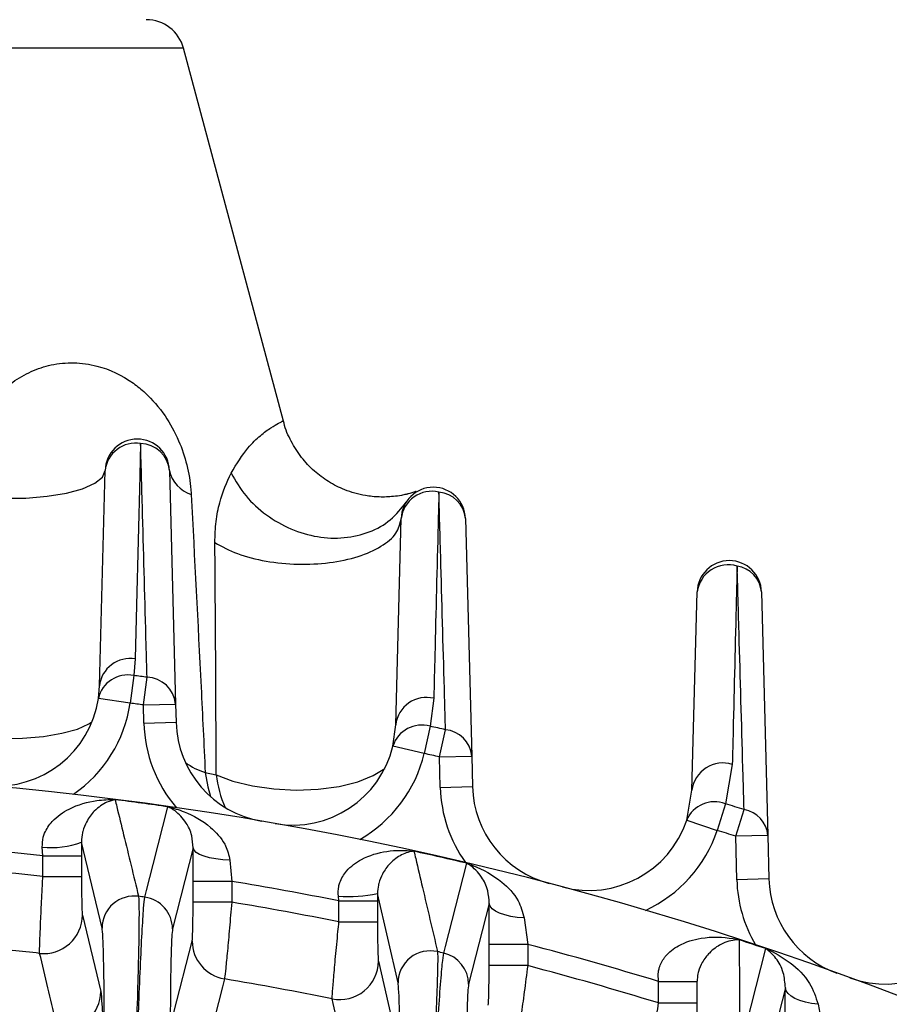
# Model space of a CAD drawing. Units: inches. Extents: x 0 to 16.8, y 0 to 10.8.
# Drawn here: x 13.3 to 13.6, y 7.5 to 7.9 of the extents above; entities that cross this region are included whole.
import ezdxf

# ---------------------------------------------------------------- set-up
doc = ezdxf.new("R2010")
doc.units = ezdxf.units.IN
doc.header["$MEASUREMENT"] = 0
doc.linetypes.add('SLD-Solid', pattern=[0])
doc.layers.add('DIMENSION', color=5, linetype='SLD-Solid')
doc.styles.add('SLDTEXTSTYLE0', font='ARIAL.TTF', dxfattribs={"width": 0.948})
doc.dimstyles.new('SLDDIMSTYLE1', dxfattribs={"dimtxt": 0.1, "dimasz": 0.1, "dimexe": 0, "dimexo": 0.0625, "dimgap": 0.025, "dimtad": 0, "dimtih": 1, "dimtoh": 1, "dimlfac": 7.5, "dimrnd": 1e-09, "dimzin": 12, "dimdsep": 46, "dimtxsty": 'SLDTEXTSTYLE0', "dimsah": 1, "dimcen": 0.09, "dimadec": 0, "dimazin": 3, "dimtfac": 1, "dimtofl": 0, "dimtmove": 0, "dimatfit": 3, "dimfxl": 1, "dimfrac": 2, "dimtolj": 1, "dimtzin": 12, "dimarcsym": 0})

# ---------------------------------------------------------------- blocks, each defined once
blk = doc.blocks.new('_D_1')
at = {"layer": 'DIMENSION'}
for p, q in [((10.4070574262, 6.3054795289), (10.4070574262, 9.1469938617)), ((14.6661593639, 6.3786759689), (14.6661593639, 9.1469938617)), ((10.4070574262, 9.0469938617), (12.3647334006, 9.0469938617)), ((14.6661593639, 9.0469938617), (12.7084833895, 9.0469938617))]:
    blk.add_line(p, q, dxfattribs=at)
for points in [[(10.4070574262, 9.0469938617), (10.5070574262, 9.0319938617), (10.5070574262, 9.0619938617)], [(14.6661593639, 9.0469938617), (14.5661593639, 9.0619938617), (14.5661593639, 9.0319938617)]]:
    blk.add_solid(points, dxfattribs=at)
at = {"layer": 'DIMENSION', "insert": (12.3647334006, 9.0991645275), "char_height": 0.1, "attachment_point": 1, "style": 'SLDTEXTSTYLE0'}
blk.add_mtext('31.94', dxfattribs=at)
blk = doc.blocks.new('_D_2')
at = {"layer": 'DIMENSION'}
for p, q in [((13.2278476353, 8.5418232954), (15.3913682376, 8.5418232954)), ((15.2913682376, 8.5418232954), (15.2913682376, 6.73319983)), ((15.2913682376, 4.7711041391), (15.2913682376, 6.5797276045)), ((14.6898353938, 4.7711041391), (15.3913682376, 4.7711041391))]:
    blk.add_line(p, q, dxfattribs=at)
for points in [[(15.2913682376, 8.5418232954), (15.2763682376, 8.4418232954), (15.3063682376, 8.4418232954)], [(15.2913682376, 4.7711041391), (15.3063682376, 4.8711041391), (15.2763682376, 4.8711041391)]]:
    blk.add_solid(points, dxfattribs=at)
at = {"layer": 'DIMENSION', "insert": (15.1194932432, 6.7086343831), "char_height": 0.1, "attachment_point": 1, "style": 'SLDTEXTSTYLE0'}
blk.add_mtext('28.28', dxfattribs=at)

msp = doc.modelspace()

# ---------------------------------------------------------------- linework, layer by layer
at = {"color": 8, "linetype": 'SLD-Solid', "lineweight": 25}
msp.add_line((13.3478710711, 7.905888691), (12.9479152021, 7.905888691), dxfattribs=at)
at = {"color": 7, "linetype": 'SLD-Solid', "lineweight": 25}
for p, q in [((13.388592873, 7.7539128574), (13.3478710711, 7.905888691)), ((13.3135774993, 7.6459508347), (13.3158766363, 7.7337513331)), ((13.3421143613, 7.7337513331), (13.3446085738, 7.6385012035)), ((13.4344104789, 7.6300747394), (13.4366115444, 7.7141300389)), ((13.4628492695, 7.7141300389), (13.4653848996, 7.6172982317)), ((13.5552300692, 7.6033775758), (13.5573464525, 7.684198997)), ((13.5835841776, 7.684198997), (13.5861825717, 7.5849703287)), ((13.3281282993, 7.6568818997), (13.3275363983, 7.6501277701)), ((13.3275363983, 7.6501277701), (13.3261023718, 7.6388534412)), ((13.3314897112, 7.638157674), (13.3329670889, 7.6494264042)), ((13.3131249355, 7.6408050336), (13.3135774993, 7.6459508347)), ((13.3261023718, 7.6388534412), (13.3131249355, 7.6408050336)), ((13.4499210438, 7.6408418663), (13.4484266908, 7.6294257483)), ((13.3314897112, 7.638157674), (13.3446085738, 7.6385012035)), ((13.3316847274, 7.6307103078), (13.3314897112, 7.638157674)), ((13.3446085738, 7.6385012035), (13.3448035899, 7.6310538373)), ((13.3316847274, 7.6307103078), (13.3448035899, 7.6310538373)), ((13.4332663265, 7.6213779517), (13.4344104789, 7.6300747394)), ((13.4484266908, 7.6294257483), (13.4460276414, 7.618316676)), ((13.4522660371, 7.6169547022), (13.454715286, 7.6280528149)), ((13.4460276414, 7.618316676), (13.4332663265, 7.6213779517)), ((13.4522660371, 7.6169547022), (13.4653848996, 7.6172982317)), ((13.4525919684, 7.6045078866), (13.4522660371, 7.6169547022)), ((13.4653848996, 7.6172982317), (13.4657108309, 7.6048514161)), ((13.571693989, 7.6138957918), (13.568879335, 7.5978423175)), ((13.3567149718, 7.6105828628), (13.3611804926, 7.6096937408)), ((13.4525919684, 7.6045078866), (13.4657108309, 7.6048514161)), ((13.553073745, 7.5911500085), (13.5552300692, 7.6033775758)), ((13.568879335, 7.5978423175), (13.5655187562, 7.5869853642)), ((13.5730637092, 7.5846267992), (13.5764850013, 7.5954647734)), ((13.553073745, 7.5911500085), (13.5655187562, 7.5869853642)), ((13.5861825717, 7.5849703287), (13.5730637092, 7.5846267992)), ((13.5735294532, 7.5668407525), (13.5730637092, 7.5846267992)), ((13.5861825717, 7.5849703287), (13.5866483158, 7.567184282)), ((13.290496586, 7.5766546253), (13.2902673434, 7.5801686117)), ((13.3062295679, 7.5822390457), (13.3062392211, 7.5766546253)), ((13.3146143086, 7.5471807819), (13.3062295679, 7.5822390457)), ((13.290496586, 7.5766546253), (13.3062392211, 7.5766546253)), ((13.290496586, 7.5682206677), (13.290496586, 7.5766546253)), ((13.3062392211, 7.5766546253), (13.3062392211, 7.5682206677)), ((13.3518097615, 7.5798266447), (13.343376689, 7.5468315543)), ((13.3517517766, 7.5661987887), (13.3518097615, 7.5798266447)), ((13.3667373099, 7.5748466966), (13.3674944116, 7.5661987887)), ((13.290496586, 7.5682206677), (13.3062392211, 7.5682206677)), ((13.3517517766, 7.557698023), (13.3517517766, 7.5661987887)), ((13.3674944116, 7.5661987887), (13.3517517766, 7.5661987887)), ((13.3674944116, 7.5661987887), (13.3674944116, 7.557698023)), ((13.5866483158, 7.567184282), (13.5735294532, 7.5668407525)), ((13.4112314942, 7.5582247184), (13.4110133307, 7.560144433)), ((13.4269714234, 7.5612272668), (13.4269741292, 7.5582247184)), ((13.4353492167, 7.5248417546), (13.4269714234, 7.5612272668)), ((13.3674944116, 7.557698023), (13.3517517766, 7.557698023)), ((13.4112314942, 7.5582247184), (13.4269741292, 7.5582247184)), ((13.4112314942, 7.5496722839), (13.4112314942, 7.5582247184)), ((13.4269741292, 7.5582247184), (13.4269741292, 7.5496722839)), ((13.4725709499, 7.5571398474), (13.4641115972, 7.5242495492)), ((13.4724866847, 7.5405052025), (13.4725709499, 7.5571398474)), ((13.3066084927, 7.5524280189), (13.3140949718, 7.5213422486)), ((13.4112314942, 7.5496722839), (13.4269741292, 7.5496722839)), ((13.4868031405, 7.551285811), (13.4882293197, 7.5405052025)), ((13.3438960258, 7.5126658809), (13.351382505, 7.541880508)), ((13.4724866847, 7.5318356656), (13.4724866847, 7.5405052025)), ((13.4882293197, 7.5405052025), (13.4724866847, 7.5405052025)), ((13.4882293197, 7.5405052025), (13.4882293197, 7.5318356656)), ((13.4273434008, 7.5336192048), (13.43482988, 7.5013559336)), ((13.4882293197, 7.5318356656), (13.4724866847, 7.5318356656)), ((13.541593924, 7.5253830595), (13.5415874553, 7.5254235957)), ((13.541593924, 7.5253830595), (13.5573419555, 7.5253830595)), ((13.541593924, 7.5166110104), (13.541593924, 7.5253830595)), ((13.5573419555, 7.4901005058), (13.5573419555, 7.5254447529)), ((13.5933380187, 7.5227797038), (13.5848465053, 7.4896738511)), ((13.541593924, 7.5166110104), (13.5573419555, 7.5166110104))]:
    msp.add_line(p, q, dxfattribs=at)
at = {"color": 7, "linetype": 'SLD-Solid', "lineweight": 25, "flags": 128}
for points in [[(13.3303616943, 7.7446905531), (13.3300263806, 7.7315265352), (13.3286866152, 7.6788621423), (13.3281282993, 7.6568818997)], [(13.2562279128, 7.7239815863), (13.2650439805, 7.7228948592), (13.274294289, 7.7223946108), (13.2835250734, 7.7225053804), (13.2922835264, 7.7232217342), (13.3001400105, 7.7245085322), (13.3067091334, 7.7263026518), (13.311668653, 7.7285160842), (13.3147752849, 7.7310402515), (13.3158766363, 7.7337513331)], [(13.3320586307, 7.5597581909), (13.3327451175, 7.5624323496), (13.3354909431, 7.5731282867), (13.3415180247, 7.596604622)], [(13.3667373099, 7.5748466966), (13.3638312688, 7.5750042887), (13.3610546593, 7.5753296162), (13.3585040599, 7.5758113633), (13.3562681877, 7.5764327735), (13.3544248128, 7.5771722324), (13.3530380532, 7.5780040194), (13.3521561443, 7.5788992025), (13.3518097615, 7.5798266447)], [(13.4539857648, 7.5369531943), (13.4546698285, 7.5396106649), (13.4574060612, 7.5502405287), (13.4634120048, 7.5735731044)], [(13.4868031405, 7.551285811), (13.4840015184, 7.5515094111), (13.4813412554, 7.5519175895), (13.4789095608, 7.552496965), (13.476786151, 7.5532285446), (13.475040636, 7.5540883453), (13.4737302377, 7.555048181), (13.4728979139, 7.5560765861), (13.4725709499, 7.5571398474)], [(13.575912899, 7.5020360701), (13.576594473, 7.504701706), (13.5793208492, 7.5153638843), (13.5853059849, 7.5387665542)], [(13.3645286965, 7.5264354676), (13.3637117508, 7.5232344703), (13.3604441337, 7.5104298639), (13.3570725734, 7.497215768)], [(13.606698414, 7.5161420583), (13.6040334831, 7.5164470295), (13.6015216905, 7.5169441429), (13.5992392474, 7.5176183155), (13.5972554065, 7.5184490918), (13.5956303601, 7.519411265), (13.5944134146, 7.5204756414), (13.5936414937, 7.5216099262), (13.5933380187, 7.5227797038)]]:
    msp.add_lwpolyline(points, dxfattribs=at)
at = {"color": 8, "linetype": 'SLD-Solid', "lineweight": 25, "flags": 128}
for points in [[(13.2554589734, 7.6256660522), (13.2641890066, 7.6247324837), (13.2732528145, 7.6243512115), (13.2822262614, 7.6245400769), (13.29068944, 7.6252902422), (13.2982463208, 7.6265666038), (13.304543284, 7.6283094351), (13.3092856669, 7.6304371813), (13.3104969609, 7.6312272674)], [(13.3611804926, 7.6096937408), (13.368017873, 7.6070962669), (13.3759899413, 7.6051319268), (13.3847218874, 7.6038930747), (13.3938031751, 7.6034379558), (13.4028068442, 7.6037879677), (13.4113095832, 7.6049266544), (13.4189116325, 7.60680048), (13.4252555785, 7.609321346), (13.4299353034, 7.6122817017)], [(13.3567149718, 7.6105828628), (13.3577342598, 7.6047695434), (13.3588763419, 7.6007728116)]]:
    msp.add_lwpolyline(points, dxfattribs=at)
at = {"color": 7, "linetype": 'SLD-Solid', "lineweight": 25}
for centre, radius, start, end in [((13.3326596407, 7.9018128005), 0.0157480314960639, 15, 90), ((13.3289954988, 7.7334078036), 0.0131233595800535, 1.5, 178.5), ((13.3282957978, 7.7323663572), 0.0124961486924805, 80.484021239, 173.6367082058), ((13.3301067811, 7.7326337731), 0.0120594744030803, 5.3172695458, 88.7887914382), ((13.3548409114, 7.7363903633), 0.0129972903296264, 191.7150581037, 252.6921997355), ((13.4497304069, 7.7137865094), 0.0131233595800533, 1.5, 178.5), ((13.4491428032, 7.7126299042), 0.0126207309892965, 76.8809301306, 173.1735275318), ((13.4510169562, 7.7130841574), 0.011878447104636, 5.0513582817, 85.2170360762), ((13.5704653151, 7.6838554675), 0.0131233595800517, 1.5, 178.5), ((13.5699818868, 7.682564015), 0.0127407756394942, 73.2529403623, 172.627089002), ((13.5719558889, 7.6832189731), 0.011669513485114, 4.8174630199, 81.6372321922), ((13.3260050686, 7.6445580982), 0.0125053665499885, 80.2246482199, 173.6056398695), ((13.3251160977, 7.6380688895), 0.0122993681300416, 78.6511283385, 167.1463110068), ((13.1478931366, 6.2377708058), 1.423735894154788, 82.5308831258, 82.7512470671), ((13.3326210887, 7.6373927537), 0.0120386236160733, 5.2829603403, 88.353044312), ((13.2715971392, 7.6470501292), 0.0419947506561686, 264.9835371981, 351.4477458569), ((13.4469552468, 7.6285588184), 0.0126360285538772, 76.425495817, 173.10973524), ((13.2715971392, 7.6470501292), 0.0551181102362212, 304.622745711, 351.4477458569), ((13.1478931366, 6.2377708058), 1.412370731375464, 82.5308831258, 82.7512470671), ((13.38678395, 7.6321531317), 0.055118110236221, 181.5, 220.6390472284), ((13.38678395, 7.6321531317), 0.0419947506561685, 181.5, 260.2782557413), ((13.4449775033, 7.6176199209), 0.0122993681300407, 73.7137621717, 162.20894484), ((13.1478931366, 6.2377708058), 1.423735894154788, 77.5548460217, 77.8138809003), ((13.45358873, 7.6162652104), 0.0118413153357687, 5.0047733313, 84.5407523914), ((13.3924301188, 7.6311740338), 0.041994750656168, 260.0461710312, 346.5103796901), ((13.3924301188, 7.6311740338), 0.0551181102362206, 299.6853795442, 346.5103796901), ((13.1478931366, 6.2377708058), 1.412370731375465, 77.5548460217, 77.8138809003), ((13.5678828518, 7.6017168724), 0.0127613026211261, 72.623584284, 172.5225555987), ((13.1478931366, 6.2377708058), 1.372703412073491, 54.2186605167, 125.7813394833), ((13.507691191, 7.6059507105), 0.0551181102362219, 181.5, 215.6269925157), ((13.507691191, 7.6059507105), 0.0419947506561687, 181.5, 255.2662010287), ((13.1478931366, 6.2377708058), 1.372559629799692, 81.8903212456, 82.7987496947), ((13.5644117526, 7.5863830346), 0.0122993681300391, 68.7008909162, 157.1960735846), ((13.1478931366, 6.2377708058), 1.423735894154789, 72.4803260236, 72.8010096448), ((13.5746122605, 7.5840064104), 0.0116103936935795, 4.7622927221, 80.7177175491), ((13.513249709, 7.6044768702), 0.0419947506561685, 255.0332997758, 341.4975084347), ((13.513249709, 7.6044768702), 0.0551181102362204, 294.6725082888, 341.4975084347), ((13.1478931366, 6.2377708058), 1.412370731375464, 72.4803260236, 72.8010096448), ((13.2939805341, 7.6141078098), 0.0341417186357945, 263.7562656906, 291.0246935264), ((13.1478931366, 6.2377708058), 1.372559629799692, 76.7102134951, 77.6335924684), ((13.1478931366, 6.2377708058), 1.346456692913387, 78.7214637051, 80.6133733042), ((13.6286286759, 7.5682835764), 0.0551181102362226, 181.5, 210.4951932463), ((13.6286286759, 7.5682835764), 0.0419947506561692, 181.5, 250.1344017592), ((13.3277488929, 7.5470944688), 0.0131348679421521, 82.2988502624, 179.6234900098), ((13.1478931366, 6.2377708058), 1.334753750959575, 82.0691915603, 82.1796774664), ((13.4147740406, 7.622852922), 0.0628211550637866, 266.5680078571, 281.1956826508), ((13.3302581254, 7.5467635954), 0.0131187397172355, 0.2968103611, 82.1114371168), ((13.1478931366, 6.2377708058), 1.338070468586809, 78.6498402532, 80.5540064226), ((13.2908487597, 7.5525287256), 0.0157600547126679, 263.8946915684, 359.6338774197), ((13.6340561721, 7.5663100015), 0.0419947506561679, 249.9005047163, 336.3647133752), ((13.3671224468, 7.5419604351), 0.015740144769527, 180.2909442401, 260.5152161852), ((13.1478931366, 6.2377708058), 1.346456692913387, 72.9984448672, 75.3588502981), ((13.1478931366, 6.2377708058), 1.372559629799692, 71.4166401238, 71.8909087271), ((13.1478931366, 6.2377708058), 1.306746944323241, 83.7933130911, 84.7771370341), ((13.4484885379, 7.5247464731), 0.0131396666390691, 77.0364284251, 179.5845192667), ((13.1478931366, 6.2377708058), 1.334753750959576, 76.7426551644, 76.8550695888), ((13.4509997967, 7.5241857601), 0.0131119556276703, 0.2787423872, 76.8366145761), ((13.4115779502, 7.5337299948), 0.0157658398498347, 258.6588110763, 359.5973667255), ((13.1478931366, 6.2377708058), 1.33807046858681, 72.8886154041, 75.2650173255), ((13.1478931366, 6.2377708058), 1.306746944323243, 78.4972703238, 80.4573150863), ((13.5455271371, 10.4575039253), 2.932082976369548, 269.9230147264, 270.2308737734), ((13.2983347111, 7.5214437895), 0.0157605878501009, 263.4209616138, 359.6308571645)]:
    msp.add_arc(centre, radius, start, end, dxfattribs=at)
at = {"color": 8, "linetype": 'SLD-Solid', "lineweight": 25}
for centre, radius, start, end in [((13.3650858473, 7.6373079341), 0.0280053743489092, 233.9448232106, 252.6083052875), ((13.4062245242, 7.6148751531), 0.0453410610840368, 186.5618895281, 204.120141558), ((13.1478931366, 6.2377708058), 1.346456692913386, 83.9203924643, 89.1236942518), ((13.1478931366, 6.2377708058), 1.33807046858681, 83.882144112, 88.9626597502)]:
    msp.add_arc(centre, radius, start, end, dxfattribs=at)
at = {"color": 7, "linetype": 'SLD-Solid', "lineweight": 25}
for points, knots in [([(13.25622791280763, 7.723981586294449), (13.25681454875459, 7.730275430828553), (13.25796313751197, 7.742598301784617), (13.26604616079639, 7.758577792096196), (13.27592522911147, 7.768789614160891), (13.28567247574114, 7.774389001227844), (13.29410332844108, 7.777154568611897), (13.30321274411455, 7.778012036739441), (13.31468907184833, 7.77640675243376), (13.32451144554922, 7.771800808517461), (13.33364501733904, 7.764386313425383), (13.34019910763978, 7.756887562690713), (13.34594896231737, 7.746529425537116), (13.34947527120561, 7.73600419004346), (13.35068882877671, 7.728533580994373), (13.35093372050408, 7.724626656276922), (13.35097415442941, 7.72398158629445)], [0, 0, 0, 0, 0.1084709854061494, 0.2123779747646728, 0.3219728460201617, 0.3812829210687242, 0.4422629030536894, 0.5092417320220243, 0.5783715497197618, 0.6931365355612675, 0.7336724994516419, 0.8096046050452855, 0.8746782338463902, 0.9315652696059852, 0.9887007829614279, 1, 1, 1, 1]), ([(13.44268925126432, 7.725212771013422), (13.44234838743345, 7.725077598687719), (13.44184808038698, 7.7248791978575), (13.44061759998461, 7.724515433227591), (13.44008384141473, 7.724365326286682), (13.43945469204962, 7.724202994840938), (13.43910012691878, 7.724114461139832), (13.43823237571415, 7.723906133785353), (13.43628097851156, 7.72349703538218), (13.43267285153265, 7.722980957042045), (13.4277101020469, 7.722804200143019), (13.42098704116421, 7.723492517678616), (13.41392907190388, 7.725479924359347), (13.40694359577124, 7.728996646017603), (13.40098249045399, 7.733445377256873), (13.39574927539604, 7.738989320953564), (13.39165994967629, 7.745603488683394), (13.38925883446301, 7.750696412102011), (13.38873959143292, 7.753583798780691), (13.38868604177566, 7.75388157565597)], [0, 0, 0, 0, 0.1435277693521034, 0.210664634574402, 0.2617742952941818, 0.270856035978664, 0.2758863339983678, 0.2819744237638272, 0.3038974965552169, 0.3409298739761121, 0.405022420944235, 0.4690586033658602, 0.5667656815292139, 0.6485352815211337, 0.7296054082430012, 0.8147354907521103, 0.9018314113330432, 0.9898758500898013, 1, 1, 1, 1]), ([(13.33296708888686, 7.649426404159026), (13.33284607482896, 7.653840016428235), (13.33224100453098, 7.675908078083286), (13.33137210245047, 7.707665561606247), (13.33062624288103, 7.734996541782998), (13.33036169433437, 7.744690553069904)], [0, 0, 0, 0, 0.1389165488681957, 0.6945827540667515, 1, 1, 1, 1]), ([(13.36065074614524, 7.704360292008537), (13.36074928393038, 7.707275200805193), (13.36094657043939, 7.713111258310805), (13.36301985800379, 7.723278774844831), (13.36554582383108, 7.728920641687283), (13.36723055036506, 7.732683559881962)], [0, 0, 0, 0, 0.2494325427245533, 0.4993990428729033, 1, 1, 1, 1]), ([(13.45200739948801, 7.724921240148948), (13.45189729987352, 7.720496194471261), (13.45134680178695, 7.698370965515688), (13.45065118993243, 7.670346513001761), (13.45006682795413, 7.646732893302793), (13.44992104377294, 7.64084186626746)], [0, 0, 0, 0, 0.1579876525114293, 0.7899382828056628, 1, 1, 1, 1]), ([(13.45471528602147, 7.628052814897617), (13.45458980928482, 7.63252493383394), (13.45396242554798, 7.654885530425806), (13.45305903446297, 7.687182050495511), (13.45228458188675, 7.714974215407564), (13.45200739948801, 7.724921240148948)], [0, 0, 0, 0, 0.1383196104113145, 0.6915981111392953, 1, 1, 1, 1]), ([(13.35097415442941, 7.72398158629445), (13.35233926127816, 7.697828426758438), (13.35430447409241, 7.660178242598628), (13.35615108318796, 7.622184728241256), (13.35671497180406, 7.610582862809278)], [0, 0, 0, 0, 0.6946356337860903, 1, 1, 1, 1]), ([(13.36118049257341, 7.609693740761895), (13.36107662962407, 7.635520550433843), (13.36094872823146, 7.667324816963373), (13.36069788997313, 7.698500899306561), (13.36065074614524, 7.704360292008537)], [0, 0, 0, 0, 0.8120548747120941, 1, 1, 1, 1]), ([(13.57365310464165, 7.694764405268685), (13.57354402360364, 7.690278015489969), (13.57299861834463, 7.667846063760129), (13.57234551956227, 7.64089141240931), (13.57180262670073, 7.618397101847951), (13.571693989049, 7.61389579182932)], [0, 0, 0, 0, 0.1666477513454475, 0.8332388620808825, 1, 1, 1, 1]), ([(13.57648500126632, 7.595464773430968), (13.5763543640501, 7.600024374730893), (13.57570117776143, 7.622822388475445), (13.57475603277651, 7.65593639824802), (13.57394671997177, 7.684427831435022), (13.57365310464165, 7.694764405268685)], [0, 0, 0, 0, 0.1374112304814178, 0.6870563707450074, 1, 1, 1, 1]), ([(13.2902673433599, 7.580168611730728), (13.29030477275553, 7.581529319462224), (13.29035898220848, 7.583500049165758), (13.29163673644072, 7.587148351534318), (13.29479167195417, 7.591771283424436), (13.30217705055107, 7.596803017383165), (13.31114764320646, 7.599318788118811), (13.31748368990264, 7.599608775006995), (13.31992965924717, 7.599504513714731), (13.31995018896494, 7.599503638619992)], [0, 0, 0, 0, 0.0890278499374902, 0.128940127444431, 0.2632752676465266, 0.4812779193107047, 0.7974577450529171, 0.9983000051335206, 1, 1, 1, 1]), ([(13.31995018896494, 7.599503638619992), (13.31993943886081, 7.599501829043863), (13.31885042676388, 7.59931851451282), (13.31601481024005, 7.598448709633851), (13.31196025656906, 7.595730761220373), (13.30856474523686, 7.591379119662484), (13.30710149441263, 7.587858652430858), (13.3064084244281, 7.58509425589754), (13.30631209424191, 7.583556471093016), (13.30622956785053, 7.582239045728727)], [0, 0, 0, 0, 0.0020653014155298, 0.2092201340143336, 0.5352385479233659, 0.7569121191338295, 0.8877361985609591, 0.9038232273643371, 1, 1, 1, 1]), ([(13.31995018896494, 7.599503638619992), (13.32018114108241, 7.598553316813646), (13.32133590167147, 7.593801707775031), (13.32452143623468, 7.580686829509186), (13.32747742950633, 7.568492126575857), (13.32950904496106, 7.560110866989505)], [0, 0, 0, 0, 0.0725095992699797, 0.3625479968747954, 1, 1, 1, 1]), ([(13.35180976145777, 7.579826644733015), (13.35166887497107, 7.581545858939766), (13.35132154280954, 7.585784295148681), (13.34859240474716, 7.590953973569358), (13.34517438527303, 7.594623874896802), (13.34250761702829, 7.596166537514903), (13.34152850985286, 7.596599980260468), (13.34151802465215, 7.596604621973142)], [0, 0, 0, 0, 0.1706476356151347, 0.4207033160362644, 0.7905825228129163, 0.9977573606480367, 0.9999999999999999, 0.9999999999999999, 0.9999999999999999, 0.9999999999999999]), ([(13.34151802465215, 7.596604621973142), (13.34153831762539, 7.596600045523291), (13.3437683305121, 7.596097135377025), (13.34987014300076, 7.594210099663766), (13.35813653916715, 7.589583856325542), (13.36329898724317, 7.583862820266418), (13.36583026802473, 7.57919562095246), (13.36630939163277, 7.576898403654383), (13.36673730991001, 7.574846696637312)], [0, 0, 0, 0, 0.0018775359509175, 0.206324096278134, 0.5712468797412782, 0.8211142869109839, 0.8402323223382614, 1, 1, 1, 1]), ([(13.41101333073514, 7.56014443302657), (13.41097869618157, 7.561467287035489), (13.41092858872336, 7.563381122934548), (13.41196223332402, 7.56697877239298), (13.41471984441769, 7.57142896695081), (13.42139922957762, 7.576196814312436), (13.43096744062833, 7.578966352664733), (13.43820054038869, 7.578966971763458), (13.44182389296891, 7.578487006086031), (13.44184416910137, 7.578484320217781)], [0, 0, 0, 0, 0.0831529261195859, 0.1203012985911525, 0.2425638362159546, 0.4300551433387886, 0.705197528781061, 0.998350297459469, 1, 1, 1, 1]), ([(13.44184416910137, 7.578484320217781), (13.44183350886295, 7.578483430253311), (13.44021302810149, 7.578348145258071), (13.43693593218992, 7.577419141629776), (13.43247734293781, 7.574255011942763), (13.42925091229884, 7.570069260616618), (13.42781228745277, 7.566629820039065), (13.42713623731668, 7.563904491309043), (13.42704504149826, 7.562423113870876), (13.42697142335567, 7.561227266765632)], [0, 0, 0, 0, 0.0020202081619303, 0.3070952386369291, 0.5924263051111842, 0.782891919948625, 0.8998293155185542, 0.9191368654733018, 1, 1, 1, 1]), ([(13.44184416910137, 7.578484320217781), (13.4420757949822, 7.577498330015118), (13.44323392439071, 7.572568378983406), (13.44643035260679, 7.558949864438199), (13.44939686185702, 7.546268802744969), (13.45143617911121, 7.537551247621722)], [0, 0, 0, 0, 0.0724752126492702, 0.3623760645984651, 1, 1, 1, 1]), ([(13.47257094993129, 7.557139847376131), (13.47242515753805, 7.558950740254152), (13.47206373522077, 7.563439980644532), (13.46911940633926, 7.568858705323768), (13.46598130394807, 7.572042268155571), (13.4637858635914, 7.573367996566914), (13.46342222289466, 7.57356749854893), (13.46341200478858, 7.57357310444627)], [0, 0, 0, 0, 0.1997925300841548, 0.495289758237808, 0.9172983028198581, 0.9976761272265842, 1, 1, 1, 1]), ([(13.46341200478858, 7.57357310444627), (13.46343188514649, 7.573566707433579), (13.46426473849843, 7.573298715605404), (13.46931479482408, 7.571511637938506), (13.47683511336851, 7.567187179387886), (13.48440621490467, 7.559628916384835), (13.4861047048145, 7.553716892850654), (13.48680314047679, 7.55128581095337)], [0, 0, 0, 0, 0.0019531369990814, 0.0818233103998486, 0.4993125018596968, 0.7941124040038466, 1, 1, 1, 1]), ([(13.28917258024868, 7.536858060451439), (13.28916665178084, 7.537577881584691), (13.28915480476481, 7.5390163194298), (13.28938716243376, 7.545390944640086), (13.28977480443169, 7.554076298467288), (13.29017922138521, 7.562216222544887), (13.29043138697205, 7.566987121050443), (13.29049658601431, 7.56822066769414)], [0, 0, 0, 0, 0.229532585282963, 0.4586811113276991, 0.6885197260943998, 0.9194647620345137, 1, 1, 1, 1]), ([(13.30623922105329, 7.568220667694139), (13.30623980522049, 7.567600314545352), (13.30624206484526, 7.565200718398902), (13.30627443908508, 7.561107508404024), (13.30635655604282, 7.556736241487433), (13.3064717544606, 7.553522581781434), (13.30656291063392, 7.552792894222676), (13.30660849266634, 7.552428018858303)], [0, 0, 0, 0, 0.0806328992438325, 0.3118971745060855, 0.5419169711063616, 0.7709386571354484, 0.9999999999999999, 0.9999999999999999, 0.9999999999999999, 0.9999999999999999]), ([(13.32950904496106, 7.560110866989505), (13.32953665486236, 7.559855703096416), (13.32965383543376, 7.558772749178346), (13.32973646842878, 7.553422842755596), (13.32960530399879, 7.541429363033302), (13.32924734885911, 7.525485181685868), (13.32885330828601, 7.513504693479981), (13.32865635013305, 7.50751633849937)], [0, 0, 0, 0, 0.0711679043124014, 0.3020472837381342, 0.5345201328889576, 0.7673334648233342, 1, 1, 1, 1]), ([(13.32933464748419, 7.507419590033213), (13.32941518500226, 7.50966472303495), (13.32970638515802, 7.517782468595846), (13.33026195999623, 7.531430295623358), (13.33095601043981, 7.545761767246782), (13.33159769707465, 7.556251401032308), (13.33190494550187, 7.558588951648744), (13.33205863069715, 7.559758190906408)], [0, 0, 0, 0, 0.0877496592311754, 0.3172771529095119, 0.5451044383532051, 0.7724619329845896, 1, 1, 1, 1]), ([(13.3513825049509, 7.541880508047201), (13.35139712293792, 7.541956585917174), (13.35145741054632, 7.542270346821764), (13.35155947498939, 7.543870793502802), (13.35166560395072, 7.54746676633127), (13.35173791676766, 7.552273868301937), (13.35174715711452, 7.555890160358635), (13.35175177656394, 7.557698023042497)], [0, 0, 0, 0, 0.0730874850793787, 0.3014279374644555, 0.5329791166330353, 0.7665261504364036, 1, 1, 1, 1]), ([(13.36749441160293, 7.557698023042498), (13.36719612889697, 7.554128540225601), (13.3665986161435, 7.546978237966), (13.36573686418277, 7.537484850909821), (13.36503702148811, 7.530383093407185), (13.36466924213829, 7.527216493317185), (13.36455613326104, 7.526587936382012), (13.36452869649102, 7.526435467606016)], [0, 0, 0, 0, 0.2323396723951135, 0.4654172522297703, 0.6973149467537609, 0.9265778213582645, 1, 1, 1, 1]), ([(13.40847758142599, 7.518272005921516), (13.40850424518221, 7.518988528686398), (13.40855743626237, 7.520417907933957), (13.4090736740257, 7.526705722750076), (13.4098484511888, 7.535302224273489), (13.41062584939541, 7.543489624090717), (13.41110250696434, 7.548355531982382), (13.41123149415079, 7.549672283901106)], [0, 0, 0, 0, 0.2274472909114282, 0.4537307863433799, 0.6819588525456411, 0.9139356312392911, 1, 1, 1, 1]), ([(13.42697412918978, 7.549672283901106), (13.42697479272181, 7.549000798938415), (13.42697724435142, 7.546519784731303), (13.42701075696494, 7.542348343552423), (13.42709314152523, 7.537957238404711), (13.42720757528065, 7.534732506592467), (13.42729811781744, 7.533990369407171), (13.42734340080282, 7.53361920477552)], [0, 0, 0, 0, 0.0865295397593127, 0.3197108340560542, 0.5484557677528596, 0.7741694501278086, 1, 1, 1, 1]), ([(13.31553748760056, 7.50751633849937), (13.31552588222395, 7.512029846257666), (13.31550267059897, 7.521057200817101), (13.31532171899283, 7.533074723869992), (13.31505586256883, 7.542122277823182), (13.31480048941372, 7.546165978686459), (13.31464979508258, 7.546987357975548), (13.31461430856795, 7.547180781894898)], [0, 0, 0, 0, 0.2330340809281424, 0.4660856667641478, 0.6985040552295859, 0.9290017071525344, 1, 1, 1, 1]), ([(13.34337668904929, 7.546831554343611), (13.34326354110435, 7.545954072231462), (13.34303725754682, 7.544199203646575), (13.34275047251204, 7.53629978214908), (13.34254514206011, 7.525504381653167), (13.34246142292862, 7.515226521032823), (13.34245522509103, 7.509111693679274), (13.34245351001668, 7.507419590033213)], [0, 0, 0, 0, 0.2271324387600517, 0.4542401216728284, 0.6821208315601125, 0.9120360283579353, 1, 1, 1, 1]), ([(13.54158745527875, 7.525423595705037), (13.54148630857246, 7.526730208755301), (13.54134202994413, 7.528593999931183), (13.54211034339866, 7.531985123277464), (13.5431973996406, 7.534058782925237), (13.54573090459078, 7.537303553213559), (13.55057253941042, 7.540963122210557), (13.56024779804688, 7.543806546251377), (13.56866780035295, 7.543572502909535), (13.57367742309334, 7.542543555821812), (13.57450202887163, 7.542347414857738), (13.57452206708141, 7.542342648563483)], [0, 0, 0, 0, 0.0781096392492961, 0.1114178802629925, 0.2113274555288213, 0.2212200014387127, 0.3782187315115891, 0.6105158940188006, 0.9352858063646784, 0.998427422386051, 1, 1, 1, 1]), ([(13.57452206708141, 7.542342648563483), (13.57451106342776, 7.542342945702648), (13.57412614269031, 7.542353339979856), (13.57177461587833, 7.542306285631709), (13.56773713537442, 7.541237332626923), (13.56288339600988, 7.537850609947554), (13.55967981304659, 7.533900116499844), (13.55819794789572, 7.530579895409292), (13.55750651964698, 7.527920023695746), (13.55741308727411, 7.526514672476925), (13.55734195550153, 7.52544475291663)], [0, 0, 0, 0, 0.0019458649754935, 0.0680686438976636, 0.4097053776948014, 0.6519863371059338, 0.810670145735684, 0.9124211429112509, 0.9333246159303745, 0.9999999999999999, 0.9999999999999999, 0.9999999999999999, 0.9999999999999999]), ([(13.57452206708141, 7.542342648563483), (13.57452479810231, 7.541380087688093), (13.57453845320686, 7.536567283306759), (13.57457647109864, 7.523288120086284), (13.5746130016532, 7.510947583834473), (13.5746381061294, 7.502466937914093)], [0, 0, 0, 0, 0.0725242900387801, 0.3626214505240791, 1, 1, 1, 1]), ([(13.29652896193434, 7.505786989098914), (13.29626059707877, 7.506922451148591), (13.29491877279846, 7.512599761407256), (13.29246703022217, 7.522962287846325), (13.29028269604291, 7.53217566528198), (13.28917258024868, 7.536858060451439)], [0, 0, 0, 0, 0.1094850277754559, 0.5474251398689713, 1, 1, 1, 1]), ([(13.45143617911121, 7.537551247621722), (13.45145456381112, 7.537348700183596), (13.45154709324158, 7.536329287346645), (13.45152902565666, 7.531238073070362), (13.45113950602111, 7.519123604324572), (13.45041574820333, 7.502809661103751), (13.4497324788375, 7.490516503672213), (13.44939125826953, 7.48437737557626)], [0, 0, 0, 0, 0.0573228416653862, 0.2885034794079785, 0.5247387613984557, 0.7626574263719712, 0.9999999999999999, 0.9999999999999999, 0.9999999999999999, 0.9999999999999999]), ([(13.45006955562067, 7.484213130565751), (13.45021958827447, 7.486766691780257), (13.4507161557009, 7.495218287405709), (13.45159496554293, 7.509072203635101), (13.45259631533277, 7.523212727092515), (13.45345464857717, 7.53351298377632), (13.45380856523415, 7.535805415525498), (13.4539857648473, 7.536953194278214)], [0, 0, 0, 0, 0.0993793846785131, 0.3289188322714307, 0.5535406013828936, 0.7764659245070462, 1, 1, 1, 1]), ([(13.59333801870504, 7.522779703783333), (13.5931430245097, 7.524917962170138), (13.59268201707152, 7.529973256351431), (13.58955471183667, 7.535081241626307), (13.58682807644665, 7.537750278343737), (13.58531584091235, 7.538759973524794), (13.58530598492501, 7.53876655420796)], [0, 0, 0, 0, 0.2657693086474174, 0.6283347456334343, 0.9975776736095499, 1, 1, 1, 1]), ([(13.58530598492501, 7.53876655420796), (13.58532527541362, 7.53875833573835), (13.58880906449475, 7.537274111296122), (13.59532970030488, 7.533414598000135), (13.60338355731727, 7.525980851092649), (13.60570473277198, 7.519091393620197), (13.60669841402494, 7.51614205830839)], [0, 0, 0, 0, 0.0020414511855256, 0.3686783416491057, 0.7297349947324673, 1, 1, 1, 1]), ([(13.47211741308738, 7.515732967163112), (13.47212962046236, 7.515794064530395), (13.4721876250151, 7.516084374729503), (13.47228910736331, 7.517614421056511), (13.47239795968842, 7.521266126922141), (13.4724724518658, 7.526224258783248), (13.47248194151667, 7.529965628125443), (13.47248668470042, 7.531835665553768)], [0, 0, 0, 0, 0.0604070911183109, 0.2870302834678781, 0.521578912182486, 0.7608722211333147, 1, 1, 1, 1]), ([(13.48822931973941, 7.531835665553768), (13.48776263400831, 7.528211710868482), (13.48682595746299, 7.520938136536138), (13.48551175371593, 7.511328065714965), (13.48448502306512, 7.504259935917656), (13.48399592407442, 7.501293834776448), (13.48386193497283, 7.500718788584885), (13.48383369766833, 7.500597601456871)], [0, 0, 0, 0, 0.2364182983256966, 0.4745109185222848, 0.7098993732673888, 0.9388632386322088, 1, 1, 1, 1]), ([(13.43627239573704, 7.484377375576258), (13.43626045110544, 7.489044699021976), (13.43623655785702, 7.49838090312364), (13.436050029704, 7.510782408690814), (13.43577698059827, 7.520009319765682), (13.43552291235529, 7.523903008229219), (13.43537797576527, 7.52468632493348), (13.43534921670444, 7.524841754647614)], [0, 0, 0, 0, 0.2384777823369802, 0.4770351306279521, 0.7130101952914653, 0.9430540124286831, 1, 1, 1, 1]), ([(13.46411159718577, 7.524249549180042), (13.46399982347207, 7.523382740899114), (13.46377632043263, 7.521649468567185), (13.46349244922393, 7.513826042279569), (13.4632865410817, 7.503085999167236), (13.46319772636631, 7.492572455521749), (13.46319058007116, 7.48615466056423), (13.46318841815316, 7.484213130565751)], [0, 0, 0, 0, 0.2223473657603628, 0.4446064321601803, 0.6694036631855674, 0.8999870345561699, 1, 1, 1, 1]), ([(13.31409497183243, 7.521342248569452), (13.31426200067744, 7.520002816623308), (13.31459602614351, 7.517324211140254), (13.31501813708506, 7.505539417186284), (13.31531925842701, 7.489507261400019), (13.31543841551803, 7.474468988443198), (13.31544678793798, 7.46563669668657), (13.31544896774692, 7.463337157413174)], [0, 0, 0, 0, 0.2287200511989397, 0.457395976697647, 0.6871990608231313, 0.9185604298168423, 1, 1, 1, 1]), ([(13.59322159283691, 7.502823798596541), (13.59323315637966, 7.508088091040526), (13.59324833317364, 7.514997312854457), (13.5933207725328, 7.521283180851702), (13.59333801870504, 7.522779703783333)], [0, 0, 0, 0, 0.7619226283010333, 1, 1, 1, 1]), ([(13.41580071596768, 7.486042882953302), (13.41553371097778, 7.487221070083097), (13.4141986860217, 7.493112005760842), (13.41175813125796, 7.50386407976249), (13.40958336343674, 7.513415495161155), (13.40847758142599, 7.518272005921516)], [0, 0, 0, 0, 0.1094368915152861, 0.5471844602484977, 1, 1, 1, 1]), ([(13.5369311839212, 7.485263079979705), (13.53703463037225, 7.485950140724653), (13.53724053552326, 7.487317701863704), (13.53814487794078, 7.493343620581263), (13.53938408521657, 7.501649550052484), (13.54060966073808, 7.509921023080349), (13.54136119421957, 7.515029157863645), (13.54159392400547, 7.516611010360909)], [0, 0, 0, 0, 0.2221738206300747, 0.4422262302754946, 0.6653276649146381, 0.8963609435774803, 1, 1, 1, 1]), ([(13.60669841402494, 7.51614205830839), (13.60685846452425, 7.515143838456998), (13.60753716068876, 7.510910874564726), (13.60834607340054, 7.506326830722382), (13.60896422787589, 7.502823798596541)], [0, 0, 0, 0, 0.2358205448465171, 1, 1, 1, 1])]:
    msp.add_open_spline(points, degree=3, knots=knots, dxfattribs=at)
at = {"color": 8, "linetype": 'SLD-Solid', "lineweight": 25}
msp.add_open_spline([(13.36723055036506, 7.732683559881962), (13.36953817215635, 7.736395452148525), (13.37368182522208, 7.743060666451848), (13.37937830569772, 7.748212541575994), (13.38375593699694, 7.751436525180171), (13.38676847740275, 7.75315828894055), (13.38866318095667, 7.754094009002809), (13.38815492540296, 7.753838541643908), (13.38797156593582, 7.753746378639568)], degree=3, knots=[0, 0, 0, 0, 0.2109127584751565, 0.3787229352546809, 0.5487753183272025, 0.7238888219852059, 0.900389482998599, 1, 1, 1, 1], dxfattribs=at)
at = {"color": 7, "linetype": 'SLD-Solid', "lineweight": 25}
for points in [[(13.36723055036506, 7.732683559881962), (13.36909947883673, 7.729493727451174), (13.37283733578007, 7.723114062589598), (13.38144797567823, 7.715290603863645), (13.39150262122611, 7.709521247951215), (13.40249067417363, 7.706314298555387), (13.41354200139149, 7.705878626431555), (13.42378351013343, 7.708293477461013), (13.43268531721226, 7.713222516482711), (13.43668529742107, 7.718323288203255), (13.43868528752547, 7.720873674063528)], [(13.36065074614524, 7.704360292008537), (13.36354301489813, 7.702749922570532), (13.36932755240392, 7.699529183694521), (13.38134121044494, 7.696503273934675), (13.39440871511954, 7.695217841787118), (13.40755557702238, 7.695893710797372), (13.4194529277, 7.698438919270179), (13.42886908947286, 7.702616102615657), (13.43525569966585, 7.708008574690068), (13.43615959616369, 7.712089550800402), (13.43661154441261, 7.714130038855569)]]:
    msp.add_open_spline(points, degree=3, dxfattribs=at)

# ---------------------------------------------------------------- dimensions: what is measured, and where the dimension line sits
at = {"layer": 'DIMENSION'}
dim = msp.add_linear_dim(base=(10.4070574262, 9.0469938617), p1=(14.6661593639, 6.2986759689), p2=(10.4070574262, 6.2254795289), dimstyle='SLDDIMSTYLE1', dxfattribs=at)
dim.commit()
dim.dimension.update_dxf_attribs({"geometry": '_D_1', "text_midpoint": (12.536608395, 9.0469938617), "dimtype": 160})
dim = msp.add_linear_dim(base=(15.2913682376, 4.7711041391), p1=(13.1478476353, 8.5418232954), p2=(14.6098353938, 4.7711041391), angle=90, dimstyle='SLDDIMSTYLE1', dxfattribs=at)
dim.commit()
dim.dimension.update_dxf_attribs({"geometry": '_D_2', "text_midpoint": (15.2913682376, 6.6564637173), "dimtype": 160})

doc.saveas('drawing.dxf')
